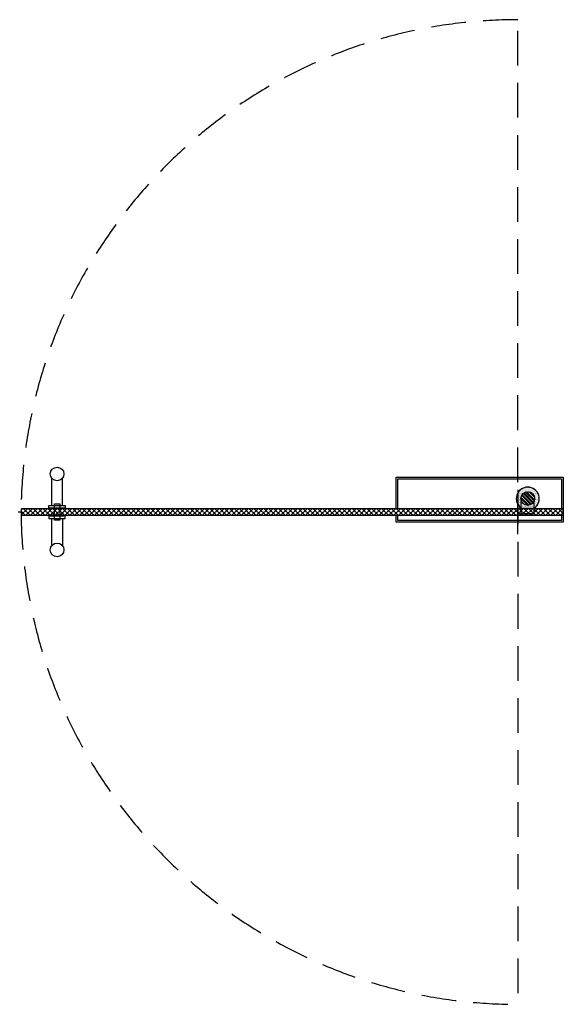
# Model space of a CAD drawing. Units: inches. Extents: x 21481 to 23471, y 8539 to 10340.
# Drawn here: x 22476 to 23471, y 8539 to 10340 of the extents above; entities that cross this region are included whole.
import ezdxf

# ---------------------------------------------------------------- set-up
doc = ezdxf.new("R2010")
doc.units = ezdxf.units.IN
doc.header["$MEASUREMENT"] = 0
doc.linetypes.add('HIDDEN', pattern=[9.525, 6.35, -3.175])
doc.layers.add('freecads.com', color=7, linetype='Continuous')

msp = doc.modelspace()

# ---------------------------------------------------------------- linework, layer by layer
at = {"layer": 'freecads.com', "linetype": 'HIDDEN', "ltscale": 10}
for p, q in [((23387.8, 9399.1), (23387.9, 10340.3)), ((23387.8, 9480.1), (23387.9, 8538.9))]:
    msp.add_line(p, q, dxfattribs=at)
at = {"layer": 'freecads.com'}
for p, q in [((22534.9, 9451.7, 0), (22534.9, 9501.7, 0)), ((22554.8, 9451.7, 0), (22554.8, 9501.7, 0)), ((23165.3, 9445.7), (23165.3, 9503.2)), ((23165.3, 9503.2), (23471.3, 9503.1)), ((23471.3, 9503.1), (23471.3, 9421.1)), ((22478.8, 9439.6), (22473.8, 9439.6)), ((22479.8, 9445.6), (22478.8, 9444.6)), ((22478.8, 9444.6), (22478.8, 9434.6)), ((23470.3, 9445.6), (22479.8, 9445.6)), ((22529.8, 9446.7, 0), (22529.8, 9451.7, 0)), ((22529.8, 9451.7, 0), (22559.8, 9451.7, 0)), ((22559.8, 9446.7, 0), (22529.8, 9446.7, 0)), ((22532.3, 9446.7, 0), (22557.3, 9446.7, 0)), ((22532.3, 9445.7, 0), (22532.3, 9446.7, 0)), ((22557.3, 9445.7, 0), (22532.3, 9445.7, 0)), ((22557.3, 9446.7, 0), (22557.3, 9445.7, 0)), ((22559.8, 9451.7, 0), (22559.8, 9446.7, 0)), ((23471.3, 9444.6), (23470.3, 9445.6)), ((23471.3, 9434.6), (23471.3, 9444.6)), ((22478.8, 9434.6), (22479.8, 9433.6)), ((22479.8, 9433.6), (23470.3, 9433.6)), ((22529.8, 9432.7, 0), (22529.8, 9427.7, 0)), ((22559.8, 9432.7, 0), (22529.8, 9432.7, 0)), ((22529.8, 9427.7, 0), (22559.8, 9427.7, 0)), ((22557.3, 9433.7, 0), (22532.3, 9433.7, 0)), ((22532.3, 9433.7, 0), (22532.3, 9432.7, 0)), ((22532.3, 9432.7, 0), (22557.3, 9432.7, 0)), ((22534.8, 9427.7, 0), (22534.8, 9377.7, 0)), ((22554.8, 9427.7, 0), (22554.8, 9377.7, 0)), ((22557.3, 9432.7, 0), (22557.3, 9433.7, 0)), ((22559.8, 9427.7, 0), (22559.8, 9432.7, 0)), ((23165.3, 9421.2), (23165.3, 9433.7)), ((23470.3, 9433.6), (23471.3, 9434.6)), ((23471.3, 9421.1), (23165.3, 9421.2))]:
    msp.add_line(p, q, dxfattribs=at)
at = {"layer": 'freecads.com', "linetype": 'HIDDEN', "ltscale": 100}
for p, q in [((23168.3, 9445.7), (23168.3, 9500.2)), ((23168.3, 9500.2), (23468.3, 9500.1)), ((23468.3, 9500.1), (23468.3, 9445.6)), ((23168.3, 9424.2), (23168.3, 9433.7)), ((23468.3, 9424.1), (23168.3, 9424.2)), ((23468.3, 9433.6), (23468.3, 9424.1))]:
    msp.add_line(p, q, dxfattribs=at)
at = {"layer": 'freecads.com', "linetype": 'Continuous'}
for p, q in [((23390.3, 9475.9, 0), (23390.3, 9475.9, 0)), ((23391.1, 9477.5, 0), (23391.1, 9477.5, 0)), ((23391.9, 9479.1, 0), (23391.9, 9479.1, 0)), ((23391.9, 9475.9, 0), (23391.9, 9475.9, 0)), ((23392.7, 9477.5, 0), (23392.7, 9477.5, 0)), ((23393.5, 9479.1, 0), (23393.5, 9479.1, 0)), ((23393.5, 9475.9, 0), (23393.5, 9475.9, 0)), ((23394.2, 9480.7, 0), (23394.2, 9480.7, 0)), ((23394.2, 9477.5, 0), (23394.2, 9477.5, 0)), ((23395, 9479.1, 0), (23395, 9479.1, 0)), ((23395, 9475.9, 0), (23395, 9475.9, 0)), ((23395.8, 9480.7, 0), (23395.8, 9480.7, 0)), ((23395.8, 9477.5, 0), (23395.8, 9477.5, 0)), ((23396.6, 9482.3, 0), (23396.6, 9482.3, 0)), ((23396.6, 9479.1, 0), (23396.6, 9479.1, 0)), ((23396.6, 9475.9, 0), (23396.6, 9475.9, 0)), ((23397.4, 9480.7, 0), (23397.4, 9480.7, 0)), ((23397.4, 9477.5, 0), (23397.4, 9477.5, 0)), ((23398.2, 9482.3, 0), (23398.2, 9482.3, 0)), ((23398.2, 9479.1, 0), (23398.2, 9479.1, 0)), ((23398.2, 9475.9, 0), (23398.2, 9475.9, 0)), ((23399, 9480.7, 0), (23399, 9480.7, 0)), ((23399, 9477.5, 0), (23399, 9477.5, 0)), ((23399.8, 9482.3, 0), (23399.8, 9482.3, 0)), ((23399.8, 9479.1, 0), (23399.8, 9479.1, 0)), ((23399.8, 9475.9, 0), (23399.8, 9475.9, 0)), ((23400.6, 9483.9, 0), (23400.6, 9483.9, 0)), ((23400.6, 9480.7, 0), (23400.6, 9480.7, 0)), ((23400.6, 9477.5, 0), (23400.6, 9477.5, 0)), ((23401.4, 9482.3, 0), (23401.4, 9482.3, 0)), ((23401.4, 9479.1, 0), (23401.4, 9479.1, 0)), ((23401.4, 9475.9, 0), (23401.4, 9475.9, 0)), ((23402.2, 9483.9, 0), (23402.2, 9483.9, 0)), ((23402.2, 9480.7, 0), (23402.2, 9480.7, 0)), ((23402.2, 9477.5, 0), (23402.2, 9477.5, 0)), ((23402.4, 9476, 0), (23418.2, 9460.2, 0)), ((23403, 9482.3, 0), (23403, 9482.3, 0)), ((23403, 9479.1, 0), (23403, 9479.1, 0)), ((23403.8, 9483.9, 0), (23403.8, 9483.9, 0)), ((23403.8, 9480.7, 0), (23403.8, 9480.7, 0)), ((23403.8, 9477.5, 0), (23403.8, 9477.5, 0)), ((23404.2, 9476.4, 0), (23418.7, 9462, 0)), ((23404.6, 9482.3, 0), (23404.6, 9482.3, 0)), ((23404.6, 9479.1, 0), (23404.6, 9479.1, 0)), ((23405.4, 9483.9, 0), (23405.4, 9483.9, 0)), ((23405.4, 9480.7, 0), (23405.4, 9480.7, 0)), ((23405.4, 9477.5, 0), (23405.4, 9477.5, 0)), ((23406.2, 9482.3, 0), (23406.2, 9482.3, 0)), ((23406.2, 9479.1, 0), (23406.2, 9479.1, 0)), ((23406.9, 9483.9, 0), (23406.9, 9483.9, 0)), ((23406.9, 9480.7, 0), (23406.9, 9480.7, 0)), ((23406.9, 9477.5, 0), (23406.9, 9477.5, 0)), ((23407.7, 9482.3, 0), (23407.7, 9482.3, 0)), ((23407.7, 9479.1, 0), (23407.7, 9479.1, 0)), ((23408.5, 9483.9, 0), (23408.5, 9483.9, 0)), ((23408.5, 9480.7, 0), (23408.5, 9480.7, 0)), ((23408.5, 9477.5, 0), (23408.5, 9477.5, 0)), ((23408.8, 9476.4, 0), (23418.6, 9466.6, 0)), ((23409.3, 9482.3, 0), (23409.3, 9482.3, 0)), ((23409.3, 9479.1, 0), (23409.3, 9479.1, 0)), ((23410.1, 9483.9, 0), (23410.1, 9483.9, 0)), ((23410.1, 9480.7, 0), (23410.1, 9480.7, 0)), ((23410.1, 9477.5, 0), (23410.1, 9477.5, 0)), ((23410.9, 9482.3, 0), (23410.9, 9482.3, 0)), ((23410.9, 9479.1, 0), (23410.9, 9479.1, 0)), ((23410.9, 9475.9, 0), (23410.9, 9475.9, 0)), ((23411.7, 9483.9, 0), (23411.7, 9483.9, 0)), ((23411.7, 9480.7, 0), (23411.7, 9480.7, 0)), ((23411.7, 9477.5, 0), (23411.7, 9477.5, 0)), ((23412.5, 9482.3, 0), (23412.5, 9482.3, 0)), ((23412.5, 9479.1, 0), (23412.5, 9479.1, 0)), ((23412.5, 9475.9, 0), (23412.5, 9475.9, 0)), ((23413.3, 9483.9, 0), (23413.3, 9483.9, 0)), ((23413.3, 9480.7, 0), (23413.3, 9480.7, 0)), ((23413.3, 9477.5, 0), (23413.3, 9477.5, 0)), ((23414.1, 9482.3, 0), (23414.1, 9482.3, 0)), ((23414.1, 9479.1, 0), (23414.1, 9479.1, 0)), ((23414.1, 9475.9, 0), (23414.1, 9475.9, 0)), ((23414.9, 9480.7, 0), (23414.9, 9480.7, 0)), ((23414.9, 9477.5, 0), (23414.9, 9477.5, 0)), ((23415.7, 9482.3, 0), (23415.7, 9482.3, 0)), ((23415.7, 9479.1, 0), (23415.7, 9479.1, 0)), ((23415.7, 9475.9, 0), (23415.7, 9475.9, 0)), ((23416.5, 9480.7, 0), (23416.5, 9480.7, 0)), ((23416.5, 9477.5, 0), (23416.5, 9477.5, 0)), ((23417.3, 9479.1, 0), (23417.3, 9479.1, 0)), ((23417.3, 9475.9, 0), (23417.3, 9475.9, 0)), ((23418.1, 9480.7, 0), (23418.1, 9480.7, 0)), ((23418.1, 9477.5, 0), (23418.1, 9477.5, 0)), ((23418.9, 9479.1, 0), (23418.9, 9479.1, 0)), ((23418.9, 9475.9, 0), (23418.9, 9475.9, 0)), ((23419.6, 9477.5, 0), (23419.6, 9477.5, 0)), ((23420.4, 9479.1, 0), (23420.4, 9479.1, 0)), ((23420.4, 9475.9, 0), (23420.4, 9475.9, 0)), ((23421.2, 9477.5, 0), (23421.2, 9477.5, 0)), ((23422, 9475.9, 0), (23422, 9475.9, 0)), ((23423.6, 9475.9, 0), (23423.6, 9475.9, 0)), ((23385.5, 9466.4, 0), (23385.5, 9466.4, 0)), ((23385.5, 9463.2, 0), (23385.5, 9463.2, 0)), ((23386.3, 9468, 0), (23386.3, 9468, 0)), ((23386.3, 9464.8, 0), (23386.3, 9464.8, 0)), ((23386.3, 9461.6, 0), (23386.3, 9461.6, 0)), ((23386.3, 9458.5, 0), (23386.3, 9458.5, 0)), ((23387.1, 9469.6, 0), (23387.1, 9469.6, 0)), ((23387.1, 9466.4, 0), (23387.1, 9466.4, 0)), ((23387.1, 9463.2, 0), (23387.1, 9463.2, 0)), ((23387.1, 9460.1, 0), (23387.1, 9460.1, 0)), ((23387.9, 9471.2, 0), (23387.9, 9471.2, 0)), ((23387.9, 9468, 0), (23387.9, 9468, 0)), ((23387.9, 9464.8, 0), (23387.9, 9464.8, 0)), ((23387.9, 9461.6, 0), (23387.9, 9461.6, 0)), ((23387.9, 9458.5, 0), (23387.9, 9458.5, 0)), ((23388.7, 9472.8, 0), (23388.7, 9472.8, 0)), ((23388.7, 9469.6, 0), (23388.7, 9469.6, 0)), ((23388.7, 9466.4, 0), (23388.7, 9466.4, 0)), ((23388.7, 9463.2, 0), (23388.7, 9463.2, 0)), ((23388.7, 9460.1, 0), (23388.7, 9460.1, 0)), ((23389.5, 9474.3, 0), (23389.5, 9474.3, 0)), ((23389.5, 9471.2, 0), (23389.5, 9471.2, 0)), ((23389.5, 9468, 0), (23389.5, 9468, 0)), ((23389.5, 9464.8, 0), (23389.5, 9464.8, 0)), ((23389.5, 9461.6, 0), (23389.5, 9461.6, 0)), ((23389.5, 9458.5, 0), (23389.5, 9458.5, 0)), ((23390.3, 9472.8, 0), (23390.3, 9472.8, 0)), ((23390.3, 9469.6, 0), (23390.3, 9469.6, 0)), ((23390.3, 9466.4, 0), (23390.3, 9466.4, 0)), ((23390.3, 9463.2, 0), (23390.3, 9463.2, 0)), ((23390.3, 9460.1, 0), (23390.3, 9460.1, 0)), ((23391.1, 9474.3, 0), (23391.1, 9474.3, 0)), ((23391.1, 9471.2, 0), (23391.1, 9471.2, 0)), ((23391.1, 9468, 0), (23391.1, 9468, 0)), ((23391.1, 9464.8, 0), (23391.1, 9464.8, 0)), ((23391.1, 9461.6, 0), (23391.1, 9461.6, 0)), ((23391.1, 9458.5, 0), (23391.1, 9458.5, 0)), ((23391.9, 9472.8, 0), (23391.9, 9472.8, 0)), ((23391.9, 9469.6, 0), (23391.9, 9469.6, 0)), ((23391.9, 9466.4, 0), (23391.9, 9466.4, 0)), ((23391.9, 9463.2, 0), (23391.9, 9463.2, 0)), ((23391.9, 9460.1, 0), (23391.9, 9460.1, 0)), ((23392.7, 9474.3, 0), (23392.7, 9474.3, 0)), ((23392.7, 9471.2, 0), (23392.7, 9471.2, 0)), ((23392.7, 9468, 0), (23392.7, 9468, 0)), ((23392.7, 9464.8, 0), (23392.7, 9464.8, 0)), ((23392.7, 9461.6, 0), (23392.7, 9461.6, 0)), ((23392.7, 9458.5, 0), (23392.7, 9458.5, 0)), ((23393.5, 9472.8, 0), (23393.5, 9472.8, 0)), ((23393.5, 9469.6, 0), (23393.5, 9469.6, 0)), ((23393.5, 9466.4, 0), (23393.5, 9466.4, 0)), ((23393.5, 9463.2, 0), (23393.5, 9463.2, 0)), ((23393.5, 9460.1, 0), (23393.5, 9460.1, 0)), ((23393.8, 9464.4, 0), (23406.6, 9451.6, 0)), ((23394.1, 9466.4, 0), (23408.6, 9451.8, 0)), ((23394.2, 9474.3, 0), (23394.2, 9474.3, 0)), ((23394.2, 9471.2, 0), (23394.2, 9471.2, 0)), ((23394.2, 9468, 0), (23394.2, 9468, 0)), ((23394.2, 9458.5, 0), (23394.2, 9458.5, 0)), ((23395, 9472.8, 0), (23395, 9472.8, 0)), ((23395, 9469.6, 0), (23395, 9469.6, 0)), ((23395.1, 9458.6, 0), (23400.8, 9452.9, 0)), ((23395.2, 9469.8, 0), (23412, 9453, 0)), ((23395.8, 9474.3, 0), (23395.8, 9474.3, 0)), ((23395.8, 9471.2, 0), (23395.8, 9471.2, 0)), ((23396, 9471.2, 0), (23413.4, 9453.8, 0)), ((23396.6, 9472.8, 0), (23396.6, 9472.8, 0)), ((23397.4, 9474.3, 0), (23397.4, 9474.3, 0)), ((23398.1, 9473.6, 0), (23415.8, 9455.9, 0)), ((23399, 9474.3, 0), (23399, 9474.3, 0)), ((23399.4, 9474.5, 0), (23416.7, 9457.2, 0)), ((23412.3, 9475.1, 0), (23417.3, 9470.1, 0)), ((23414.9, 9474.3, 0), (23414.9, 9474.3, 0)), ((23415.7, 9472.8, 0), (23415.7, 9472.8, 0)), ((23416.5, 9474.3, 0), (23416.5, 9474.3, 0)), ((23417.3, 9472.8, 0), (23417.3, 9472.8, 0)), ((23418.1, 9474.3, 0), (23418.1, 9474.3, 0)), ((23418.1, 9471.2, 0), (23418.1, 9471.2, 0)), ((23418.1, 9458.5, 0), (23418.1, 9458.5, 0)), ((23418.9, 9472.8, 0), (23418.9, 9472.8, 0)), ((23418.9, 9469.6, 0), (23418.9, 9469.6, 0)), ((23418.9, 9466.4, 0), (23418.9, 9466.4, 0)), ((23418.9, 9463.2, 0), (23418.9, 9463.2, 0)), ((23418.9, 9460.1, 0), (23418.9, 9460.1, 0)), ((23419.6, 9474.3, 0), (23419.6, 9474.3, 0)), ((23419.6, 9471.2, 0), (23419.6, 9471.2, 0)), ((23419.6, 9468, 0), (23419.6, 9468, 0)), ((23419.6, 9464.8, 0), (23419.6, 9464.8, 0)), ((23419.6, 9461.6, 0), (23419.6, 9461.6, 0)), ((23419.6, 9458.5, 0), (23419.6, 9458.5, 0)), ((23420.4, 9472.8, 0), (23420.4, 9472.8, 0)), ((23420.4, 9469.6, 0), (23420.4, 9469.6, 0)), ((23420.4, 9466.4, 0), (23420.4, 9466.4, 0)), ((23420.4, 9463.2, 0), (23420.4, 9463.2, 0)), ((23420.4, 9460.1, 0), (23420.4, 9460.1, 0)), ((23421.2, 9474.3, 0), (23421.2, 9474.3, 0)), ((23421.2, 9471.2, 0), (23421.2, 9471.2, 0)), ((23421.2, 9468, 0), (23421.2, 9468, 0)), ((23421.2, 9464.8, 0), (23421.2, 9464.8, 0)), ((23421.2, 9461.6, 0), (23421.2, 9461.6, 0)), ((23421.2, 9458.5, 0), (23421.2, 9458.5, 0)), ((23422, 9472.8, 0), (23422, 9472.8, 0)), ((23422, 9469.6, 0), (23422, 9469.6, 0)), ((23422, 9466.4, 0), (23422, 9466.4, 0)), ((23422, 9463.2, 0), (23422, 9463.2, 0)), ((23422, 9460.1, 0), (23422, 9460.1, 0)), ((23422.8, 9474.3, 0), (23422.8, 9474.3, 0)), ((23422.8, 9471.2, 0), (23422.8, 9471.2, 0)), ((23422.8, 9468, 0), (23422.8, 9468, 0)), ((23422.8, 9464.8, 0), (23422.8, 9464.8, 0)), ((23422.8, 9461.6, 0), (23422.8, 9461.6, 0)), ((23422.8, 9458.5, 0), (23422.8, 9458.5, 0)), ((23423.6, 9472.8, 0), (23423.6, 9472.8, 0)), ((23423.6, 9469.6, 0), (23423.6, 9469.6, 0)), ((23423.6, 9466.4, 0), (23423.6, 9466.4, 0)), ((23423.6, 9463.2, 0), (23423.6, 9463.2, 0)), ((23423.6, 9460.1, 0), (23423.6, 9460.1, 0)), ((23424.4, 9474.3, 0), (23424.4, 9474.3, 0)), ((23424.4, 9471.2, 0), (23424.4, 9471.2, 0)), ((23424.4, 9468, 0), (23424.4, 9468, 0)), ((23424.4, 9464.8, 0), (23424.4, 9464.8, 0)), ((23424.4, 9461.6, 0), (23424.4, 9461.6, 0)), ((23424.4, 9458.5, 0), (23424.4, 9458.5, 0)), ((23425.2, 9472.8, 0), (23425.2, 9472.8, 0)), ((23425.2, 9469.6, 0), (23425.2, 9469.6, 0)), ((23425.2, 9466.4, 0), (23425.2, 9466.4, 0)), ((23425.2, 9463.2, 0), (23425.2, 9463.2, 0)), ((23425.2, 9460.1, 0), (23425.2, 9460.1, 0)), ((23426, 9471.2, 0), (23426, 9471.2, 0)), ((23426, 9468, 0), (23426, 9468, 0)), ((23426, 9464.8, 0), (23426, 9464.8, 0)), ((23426, 9461.6, 0), (23426, 9461.6, 0)), ((23426, 9458.5, 0), (23426, 9458.5, 0)), ((23426.8, 9466.4, 0), (23426.8, 9466.4, 0)), ((23426.8, 9463.2, 0), (23426.8, 9463.2, 0)), ((23426.8, 9460.1, 0), (23426.8, 9460.1, 0)), ((22478.8, 9443, 0), (22481.5, 9445.6, 0)), ((22486.6, 9433.6, 0), (22478.8, 9441.4, 0)), ((22479.2, 9434.3, 0), (22490.5, 9445.6, 0)), ((22495.6, 9433.6, 0), (22483.6, 9445.6, 0)), ((22487.5, 9433.6, 0), (22499.5, 9445.6, 0)), ((22504.5, 9433.6, 0), (22492.6, 9445.6, 0)), ((22496.4, 9433.6, 0), (22508.4, 9445.6, 0)), ((22513.5, 9433.6, 0), (22501.5, 9445.6, 0)), ((22505.4, 9433.6, 0), (22517.4, 9445.6, 0)), ((22522.5, 9433.6, 0), (22510.5, 9445.6, 0)), ((22514.4, 9433.6, 0), (22526.4, 9445.6, 0)), ((22531.5, 9433.6, 0), (22519.5, 9445.6, 0)), ((22523.4, 9433.6, 0), (22535.4, 9445.6, 0)), ((22540.5, 9433.6, 0), (22528.5, 9445.6, 0)), ((22532.4, 9433.6, 0), (22544.4, 9445.6, 0)), ((22549.4, 9433.6, 0), (22537.4, 9445.6, 0)), ((22541.3, 9433.6, 0), (22553.3, 9445.6, 0)), ((22558.4, 9433.6, 0), (22546.4, 9445.6, 0)), ((22550.3, 9433.6, 0), (22562.3, 9445.6, 0)), ((22567.4, 9433.6, 0), (22555.4, 9445.6, 0)), ((22559.3, 9433.6, 0), (22571.3, 9445.6, 0)), ((22576.4, 9433.6, 0), (22564.4, 9445.6, 0)), ((22568.3, 9433.6, 0), (22580.3, 9445.6, 0)), ((22585.4, 9433.6, 0), (22573.4, 9445.6, 0)), ((22577.3, 9433.6, 0), (22589.3, 9445.6, 0)), ((22594.3, 9433.6, 0), (22582.3, 9445.6, 0)), ((22586.3, 9433.6, 0), (22598.3, 9445.6, 0)), ((22603.3, 9433.6, 0), (22591.3, 9445.6, 0)), ((22595.2, 9433.6, 0), (22607.2, 9445.6, 0)), ((22612.3, 9433.6, 0), (22600.3, 9445.6, 0)), ((22604.2, 9433.6, 0), (22616.2, 9445.6, 0)), ((22621.3, 9433.6, 0), (22609.3, 9445.6, 0)), ((22613.2, 9433.6, 0), (22625.2, 9445.6, 0)), ((22630.3, 9433.6, 0), (22618.3, 9445.6, 0)), ((22622.2, 9433.6, 0), (22634.2, 9445.6, 0)), ((22639.2, 9433.6, 0), (22627.2, 9445.6, 0)), ((22631.2, 9433.6, 0), (22643.2, 9445.6, 0)), ((22648.2, 9433.6, 0), (22636.2, 9445.6, 0)), ((22640.1, 9433.6, 0), (22652.1, 9445.6, 0)), ((22657.2, 9433.6, 0), (22645.2, 9445.6, 0)), ((22649.1, 9433.6, 0), (22661.1, 9445.6, 0)), ((22666.2, 9433.6, 0), (22654.2, 9445.6, 0)), ((22658.1, 9433.6, 0), (22670.1, 9445.6, 0)), ((22675.2, 9433.6, 0), (22663.2, 9445.6, 0)), ((22667.1, 9433.6, 0), (22679.1, 9445.6, 0)), ((22684.1, 9433.6, 0), (22672.1, 9445.6, 0)), ((22676.1, 9433.6, 0), (22688.1, 9445.6, 0)), ((22693.1, 9433.6, 0), (22681.1, 9445.6, 0)), ((22685, 9433.6, 0), (22697, 9445.6, 0)), ((22702.1, 9433.6, 0), (22690.1, 9445.6, 0)), ((22694, 9433.6, 0), (22706, 9445.6, 0)), ((22711.1, 9433.6, 0), (22699.1, 9445.6, 0)), ((22703, 9433.6, 0), (22715, 9445.6, 0)), ((22720.1, 9433.6, 0), (22708.1, 9445.6, 0)), ((22712, 9433.6, 0), (22724, 9445.6, 0)), ((22729, 9433.6, 0), (22717, 9445.6, 0)), ((22721, 9433.6, 0), (22733, 9445.6, 0)), ((22738, 9433.6, 0), (22726, 9445.6, 0)), ((22730, 9433.6, 0), (22742, 9445.6, 0)), ((22747, 9433.6, 0), (22735, 9445.6, 0)), ((22738.9, 9433.6, 0), (22750.9, 9445.6, 0)), ((22756, 9433.6, 0), (22744, 9445.6, 0)), ((22747.9, 9433.6, 0), (22759.9, 9445.6, 0)), ((22764.9, 9433.6, 0), (22753, 9445.6, 0)), ((22756.9, 9433.6, 0), (22768.9, 9445.6, 0)), ((22773.9, 9433.6, 0), (22761.9, 9445.6, 0)), ((22765.9, 9433.6, 0), (22777.9, 9445.6, 0)), ((22782.9, 9433.6, 0), (22770.9, 9445.6, 0)), ((22774.9, 9433.6, 0), (22786.9, 9445.6, 0)), ((22791.9, 9433.6, 0), (22779.9, 9445.6, 0)), ((22783.8, 9433.6, 0), (22795.8, 9445.6, 0)), ((22800.9, 9433.6, 0), (22788.9, 9445.6, 0)), ((22792.8, 9433.6, 0), (22804.8, 9445.6, 0)), ((22809.8, 9433.6, 0), (22797.8, 9445.6, 0)), ((22801.8, 9433.6, 0), (22813.8, 9445.6, 0)), ((22818.8, 9433.6, 0), (22806.8, 9445.6, 0)), ((22810.8, 9433.6, 0), (22822.8, 9445.6, 0)), ((22827.8, 9433.6, 0), (22815.8, 9445.6, 0)), ((22819.8, 9433.6, 0), (22831.8, 9445.6, 0)), ((22836.8, 9433.6, 0), (22824.8, 9445.6, 0)), ((22828.7, 9433.6, 0), (22840.8, 9445.6, 0)), ((22845.8, 9433.6, 0), (22833.8, 9445.6, 0)), ((22837.7, 9433.6, 0), (22849.7, 9445.6, 0)), ((22854.7, 9433.6, 0), (22842.7, 9445.6, 0)), ((22846.7, 9433.6, 0), (22858.7, 9445.6, 0)), ((22863.7, 9433.6, 0), (22851.7, 9445.6, 0)), ((22855.7, 9433.6, 0), (22867.7, 9445.6, 0)), ((22872.7, 9433.6, 0), (22860.7, 9445.6, 0)), ((22864.7, 9433.6, 0), (22876.7, 9445.6, 0)), ((22881.7, 9433.6, 0), (22869.7, 9445.6, 0)), ((22873.7, 9433.6, 0), (22885.7, 9445.6, 0)), ((22890.7, 9433.6, 0), (22878.7, 9445.6, 0)), ((22882.6, 9433.6, 0), (22894.6, 9445.6, 0)), ((22899.6, 9433.6, 0), (22887.6, 9445.6, 0)), ((22891.6, 9433.6, 0), (22903.6, 9445.6, 0)), ((22908.6, 9433.6, 0), (22896.6, 9445.6, 0)), ((22900.6, 9433.6, 0), (22912.6, 9445.6, 0)), ((22917.6, 9433.6, 0), (22905.6, 9445.6, 0)), ((22909.6, 9433.6, 0), (22921.6, 9445.6, 0)), ((22926.6, 9433.6, 0), (22914.6, 9445.6, 0)), ((22918.6, 9433.6, 0), (22930.6, 9445.6, 0)), ((22935.6, 9433.6, 0), (22923.6, 9445.6, 0)), ((22927.5, 9433.6, 0), (22939.5, 9445.6, 0)), ((22944.5, 9433.6, 0), (22932.5, 9445.6, 0)), ((22936.5, 9433.6, 0), (22948.5, 9445.6, 0)), ((22953.5, 9433.6, 0), (22941.5, 9445.6, 0)), ((22945.5, 9433.6, 0), (22957.5, 9445.6, 0)), ((22962.5, 9433.6, 0), (22950.5, 9445.6, 0)), ((22954.5, 9433.6, 0), (22966.5, 9445.6, 0)), ((22971.5, 9433.6, 0), (22959.5, 9445.6, 0)), ((22963.5, 9433.6, 0), (22975.5, 9445.6, 0)), ((22980.4, 9433.6, 0), (22968.5, 9445.6, 0)), ((22972.4, 9433.6, 0), (22984.5, 9445.6, 0)), ((22989.4, 9433.6, 0), (22977.4, 9445.6, 0)), ((22981.4, 9433.6, 0), (22993.4, 9445.6, 0)), ((22998.4, 9433.6, 0), (22986.4, 9445.6, 0)), ((22990.4, 9433.6, 0), (23002.4, 9445.6, 0)), ((23007.4, 9433.6, 0), (22995.4, 9445.6, 0)), ((22999.4, 9433.6, 0), (23011.4, 9445.6, 0)), ((23016.4, 9433.6, 0), (23004.4, 9445.6, 0)), ((23008.4, 9433.6, 0), (23020.4, 9445.6, 0)), ((23025.3, 9433.6, 0), (23013.3, 9445.6, 0)), ((23017.4, 9433.6, 0), (23029.4, 9445.6, 0)), ((23034.3, 9433.6, 0), (23022.3, 9445.6, 0)), ((23026.3, 9433.6, 0), (23038.3, 9445.6, 0)), ((23043.3, 9433.6, 0), (23031.3, 9445.6, 0)), ((23035.3, 9433.6, 0), (23047.3, 9445.6, 0)), ((23052.3, 9433.6, 0), (23040.3, 9445.6, 0)), ((23044.3, 9433.6, 0), (23056.3, 9445.6, 0)), ((23061.3, 9433.6, 0), (23049.3, 9445.6, 0)), ((23053.3, 9433.6, 0), (23065.3, 9445.6, 0)), ((23070.2, 9433.6, 0), (23058.2, 9445.6, 0)), ((23062.3, 9433.6, 0), (23074.3, 9445.6, 0)), ((23079.2, 9433.6, 0), (23067.2, 9445.6, 0)), ((23071.2, 9433.6, 0), (23083.2, 9445.6, 0)), ((23088.2, 9433.6, 0), (23076.2, 9445.6, 0)), ((23080.2, 9433.6, 0), (23092.2, 9445.6, 0)), ((23097.2, 9433.6, 0), (23085.2, 9445.6, 0)), ((23089.2, 9433.6, 0), (23101.2, 9445.6, 0)), ((23106.2, 9433.6, 0), (23094.2, 9445.6, 0)), ((23098.2, 9433.6, 0), (23110.2, 9445.6, 0)), ((23115.1, 9433.6, 0), (23103.1, 9445.6, 0)), ((23107.2, 9433.6, 0), (23119.2, 9445.6, 0)), ((23124.1, 9433.6, 0), (23112.1, 9445.6, 0)), ((23116.1, 9433.6, 0), (23128.2, 9445.6, 0)), ((23133.1, 9433.6, 0), (23121.1, 9445.6, 0)), ((23125.1, 9433.6, 0), (23137.1, 9445.6, 0)), ((23142.1, 9433.6, 0), (23130.1, 9445.6, 0)), ((23134.1, 9433.6, 0), (23146.1, 9445.6, 0)), ((23151.1, 9433.6, 0), (23139.1, 9445.6, 0)), ((23143.1, 9433.6, 0), (23155.1, 9445.6, 0)), ((23160, 9433.6, 0), (23148, 9445.6, 0)), ((23152.1, 9433.6, 0), (23164.1, 9445.6, 0)), ((23169, 9433.6, 0), (23157, 9445.6, 0)), ((23161.1, 9433.6, 0), (23173.1, 9445.6, 0)), ((23178, 9433.6, 0), (23166, 9445.6, 0)), ((23170, 9433.6, 0), (23182, 9445.6, 0)), ((23187, 9433.6, 0), (23175, 9445.6, 0)), ((23179, 9433.6, 0), (23191, 9445.6, 0)), ((23196, 9433.6, 0), (23184, 9445.6, 0)), ((23188, 9433.6, 0), (23200, 9445.6, 0)), ((23204.9, 9433.6, 0), (23192.9, 9445.6, 0)), ((23197, 9433.6, 0), (23209, 9445.6, 0)), ((23213.9, 9433.6, 0), (23201.9, 9445.6, 0)), ((23206, 9433.6, 0), (23218, 9445.6, 0)), ((23222.9, 9433.6, 0), (23210.9, 9445.6, 0)), ((23214.9, 9433.6, 0), (23226.9, 9445.6, 0)), ((23231.9, 9433.6, 0), (23219.9, 9445.6, 0)), ((23223.9, 9433.6, 0), (23235.9, 9445.6, 0)), ((23240.8, 9433.6, 0), (23228.8, 9445.6, 0)), ((23232.9, 9433.6, 0), (23244.9, 9445.6, 0)), ((23249.8, 9433.6, 0), (23237.8, 9445.6, 0)), ((23241.9, 9433.6, 0), (23253.9, 9445.6, 0)), ((23258.8, 9433.6, 0), (23246.8, 9445.6, 0)), ((23250.9, 9433.6, 0), (23262.9, 9445.6, 0)), ((23267.8, 9433.6, 0), (23255.8, 9445.6, 0)), ((23259.8, 9433.6, 0), (23271.9, 9445.6, 0)), ((23276.8, 9433.6, 0), (23264.8, 9445.6, 0)), ((23268.8, 9433.6, 0), (23280.8, 9445.6, 0)), ((23285.7, 9433.6, 0), (23273.7, 9445.6, 0)), ((23277.8, 9433.6, 0), (23289.8, 9445.6, 0)), ((23294.7, 9433.6, 0), (23282.7, 9445.6, 0)), ((23286.8, 9433.6, 0), (23298.8, 9445.6, 0)), ((23303.7, 9433.6, 0), (23291.7, 9445.6, 0)), ((23295.8, 9433.6, 0), (23307.8, 9445.6, 0)), ((23312.7, 9433.6, 0), (23300.7, 9445.6, 0)), ((23304.8, 9433.6, 0), (23316.8, 9445.6, 0)), ((23321.7, 9433.6, 0), (23309.7, 9445.6, 0)), ((23313.7, 9433.6, 0), (23325.7, 9445.6, 0)), ((23330.6, 9433.6, 0), (23318.6, 9445.6, 0)), ((23322.7, 9433.6, 0), (23334.7, 9445.6, 0)), ((23339.6, 9433.6, 0), (23327.6, 9445.6, 0)), ((23331.7, 9433.6, 0), (23343.7, 9445.6, 0)), ((23348.6, 9433.6, 0), (23336.6, 9445.6, 0)), ((23340.7, 9433.6, 0), (23352.7, 9445.6, 0)), ((23357.6, 9433.6, 0), (23345.6, 9445.6, 0)), ((23349.7, 9433.6, 0), (23361.7, 9445.6, 0)), ((23366.6, 9433.6, 0), (23354.6, 9445.6, 0)), ((23358.6, 9433.6, 0), (23370.6, 9445.6, 0)), ((23375.5, 9433.6, 0), (23363.5, 9445.6, 0)), ((23367.6, 9433.6, 0), (23379.6, 9445.6, 0)), ((23384.5, 9433.6, 0), (23372.5, 9445.6, 0)), ((23376.6, 9433.6, 0), (23388.6, 9445.6, 0)), ((23393.5, 9433.6, 0), (23381.5, 9445.6, 0)), ((23385.6, 9433.6, 0), (23397.6, 9445.6, 0)), ((23387.1, 9456.9, 0), (23387.1, 9456.9, 0)), ((23387.9, 9455.3, 0), (23387.9, 9455.3, 0)), ((23388.7, 9456.9, 0), (23388.7, 9456.9, 0)), ((23388.7, 9453.7, 0), (23388.7, 9453.7, 0)), ((23389.5, 9455.3, 0), (23389.5, 9455.3, 0)), ((23389.5, 9452.1, 0), (23389.5, 9452.1, 0)), ((23390.3, 9456.9, 0), (23390.3, 9456.9, 0)), ((23390.3, 9453.7, 0), (23390.3, 9453.7, 0)), ((23402.5, 9433.6, 0), (23390.5, 9445.6, 0)), ((23391.1, 9455.3, 0), (23391.1, 9455.3, 0)), ((23391.1, 9452.1, 0), (23391.1, 9452.1, 0)), ((23391.9, 9456.9, 0), (23391.9, 9456.9, 0)), ((23391.9, 9453.7, 0), (23391.9, 9453.7, 0)), ((23391.9, 9450.5, 0), (23391.9, 9450.5, 0)), ((23392.7, 9455.3, 0), (23392.7, 9455.3, 0)), ((23392.7, 9452.1, 0), (23392.7, 9452.1, 0)), ((23392.7, 9448.9, 0), (23392.7, 9448.9, 0)), ((23393.5, 9456.9, 0), (23393.5, 9456.9, 0)), ((23393.5, 9453.7, 0), (23393.5, 9453.7, 0)), ((23393.5, 9450.5, 0), (23393.5, 9450.5, 0)), ((23394.2, 9455.3, 0), (23394.2, 9455.3, 0)), ((23394.2, 9452.1, 0), (23394.2, 9452.1, 0)), ((23394.2, 9448.9, 0), (23394.2, 9448.9, 0)), ((23394.6, 9433.6, 0), (23406.6, 9445.6, 0)), ((23395, 9456.9, 0), (23395, 9456.9, 0)), ((23395, 9453.7, 0), (23395, 9453.7, 0)), ((23395, 9450.5, 0), (23395, 9450.5, 0)), ((23395, 9447.4, 0), (23395, 9447.4, 0)), ((23395.8, 9455.3, 0), (23395.8, 9455.3, 0)), ((23395.8, 9452.1, 0), (23395.8, 9452.1, 0)), ((23395.8, 9448.9, 0), (23395.8, 9448.9, 0)), ((23396.6, 9453.7, 0), (23396.6, 9453.7, 0)), ((23396.6, 9450.5, 0), (23396.6, 9450.5, 0)), ((23396.6, 9447.4, 0), (23396.6, 9447.4, 0)), ((23397.4, 9455.3, 0), (23397.4, 9455.3, 0)), ((23397.4, 9452.1, 0), (23397.4, 9452.1, 0)), ((23397.4, 9448.9, 0), (23397.4, 9448.9, 0)), ((23398.2, 9453.7, 0), (23398.2, 9453.7, 0)), ((23398.2, 9450.5, 0), (23398.2, 9450.5, 0)), ((23398.2, 9447.4, 0), (23398.2, 9447.4, 0)), ((23399, 9452.1, 0), (23399, 9452.1, 0)), ((23399, 9448.9, 0), (23399, 9448.9, 0)), ((23411.5, 9433.6, 0), (23399.5, 9445.6, 0)), ((23399.8, 9450.5, 0), (23399.8, 9450.5, 0)), ((23399.8, 9447.4, 0), (23399.8, 9447.4, 0)), ((23400.6, 9452.1, 0), (23400.6, 9452.1, 0)), ((23400.6, 9448.9, 0), (23400.6, 9448.9, 0)), ((23401.4, 9450.5, 0), (23401.4, 9450.5, 0)), ((23401.4, 9447.4, 0), (23401.4, 9447.4, 0)), ((23402.2, 9452.1, 0), (23402.2, 9452.1, 0)), ((23402.2, 9448.9, 0), (23402.2, 9448.9, 0)), ((23403, 9450.5, 0), (23403, 9450.5, 0)), ((23403, 9447.4, 0), (23403, 9447.4, 0)), ((23403.5, 9433.6, 0), (23415.6, 9445.6, 0)), ((23403.8, 9448.9, 0), (23403.8, 9448.9, 0)), ((23404.6, 9450.5, 0), (23404.6, 9450.5, 0)), ((23404.6, 9447.4, 0), (23404.6, 9447.4, 0)), ((23405.4, 9448.9, 0), (23405.4, 9448.9, 0)), ((23406.2, 9450.5, 0), (23406.2, 9450.5, 0)), ((23406.2, 9447.4, 0), (23406.2, 9447.4, 0)), ((23406.9, 9448.9, 0), (23406.9, 9448.9, 0)), ((23407.7, 9450.5, 0), (23407.7, 9450.5, 0)), ((23407.7, 9447.4, 0), (23407.7, 9447.4, 0)), ((23420.4, 9433.6, 0), (23408.4, 9445.6, 0)), ((23408.5, 9448.9, 0), (23408.5, 9448.9, 0)), ((23409.3, 9450.5, 0), (23409.3, 9450.5, 0)), ((23409.3, 9447.4, 0), (23409.3, 9447.4, 0)), ((23410.1, 9452.1, 0), (23410.1, 9452.1, 0)), ((23410.1, 9448.9, 0), (23410.1, 9448.9, 0)), ((23410.9, 9450.5, 0), (23410.9, 9450.5, 0)), ((23410.9, 9447.4, 0), (23410.9, 9447.4, 0)), ((23411.7, 9452.1, 0), (23411.7, 9452.1, 0)), ((23411.7, 9448.9, 0), (23411.7, 9448.9, 0)), ((23412.5, 9450.5, 0), (23412.5, 9450.5, 0)), ((23412.5, 9447.4, 0), (23412.5, 9447.4, 0)), ((23412.5, 9433.6, 0), (23424.5, 9445.6, 0)), ((23413.3, 9452.1, 0), (23413.3, 9452.1, 0)), ((23413.3, 9448.9, 0), (23413.3, 9448.9, 0)), ((23414.1, 9453.7, 0), (23414.1, 9453.7, 0)), ((23414.1, 9450.5, 0), (23414.1, 9450.5, 0)), ((23414.1, 9447.4, 0), (23414.1, 9447.4, 0)), ((23414.9, 9452.1, 0), (23414.9, 9452.1, 0)), ((23414.9, 9448.9, 0), (23414.9, 9448.9, 0)), ((23415.7, 9453.7, 0), (23415.7, 9453.7, 0)), ((23415.7, 9450.5, 0), (23415.7, 9450.5, 0)), ((23415.7, 9447.4, 0), (23415.7, 9447.4, 0)), ((23416.5, 9455.3, 0), (23416.5, 9455.3, 0)), ((23416.5, 9452.1, 0), (23416.5, 9452.1, 0)), ((23416.5, 9448.9, 0), (23416.5, 9448.9, 0)), ((23417.3, 9456.9, 0), (23417.3, 9456.9, 0)), ((23417.3, 9453.7, 0), (23417.3, 9453.7, 0)), ((23417.3, 9450.5, 0), (23417.3, 9450.5, 0)), ((23417.3, 9447.4, 0), (23417.3, 9447.4, 0)), ((23429.4, 9433.6, 0), (23417.4, 9445.6, 0)), ((23418.1, 9455.3, 0), (23418.1, 9455.3, 0)), ((23418.1, 9452.1, 0), (23418.1, 9452.1, 0)), ((23418.1, 9448.9, 0), (23418.1, 9448.9, 0)), ((23418.9, 9456.9, 0), (23418.9, 9456.9, 0)), ((23418.9, 9453.7, 0), (23418.9, 9453.7, 0)), ((23418.9, 9450.5, 0), (23418.9, 9450.5, 0)), ((23418.9, 9447.4, 0), (23418.9, 9447.4, 0)), ((23419.6, 9455.3, 0), (23419.6, 9455.3, 0)), ((23419.6, 9452.1, 0), (23419.6, 9452.1, 0)), ((23419.6, 9448.9, 0), (23419.6, 9448.9, 0)), ((23420.4, 9456.9, 0), (23420.4, 9456.9, 0)), ((23420.4, 9453.7, 0), (23420.4, 9453.7, 0)), ((23420.4, 9450.5, 0), (23420.4, 9450.5, 0)), ((23421.2, 9455.3, 0), (23421.2, 9455.3, 0)), ((23421.2, 9452.1, 0), (23421.2, 9452.1, 0)), ((23421.5, 9433.6, 0), (23433.5, 9445.6, 0)), ((23422, 9456.9, 0), (23422, 9456.9, 0)), ((23422, 9453.7, 0), (23422, 9453.7, 0)), ((23422, 9450.5, 0), (23422, 9450.5, 0)), ((23422.8, 9455.3, 0), (23422.8, 9455.3, 0)), ((23422.8, 9452.1, 0), (23422.8, 9452.1, 0)), ((23423.6, 9456.9, 0), (23423.6, 9456.9, 0)), ((23423.6, 9453.7, 0), (23423.6, 9453.7, 0)), ((23424.4, 9455.3, 0), (23424.4, 9455.3, 0)), ((23425.2, 9456.9, 0), (23425.2, 9456.9, 0)), ((23438.4, 9433.6, 0), (23426.4, 9445.6, 0)), ((23430.5, 9433.6, 0), (23442.5, 9445.6, 0)), ((23447.4, 9433.6, 0), (23435.4, 9445.6, 0)), ((23439.5, 9433.6, 0), (23451.5, 9445.6, 0)), ((23456.3, 9433.6, 0), (23444.4, 9445.6, 0)), ((23448.5, 9433.6, 0), (23460.5, 9445.6, 0)), ((23465.3, 9433.6, 0), (23453.3, 9445.6, 0)), ((23457.4, 9433.6, 0), (23469.4, 9445.6, 0)), ((23471.3, 9436.6, 0), (23462.3, 9445.6, 0)), ((23466.4, 9433.6, 0), (23471.3, 9438.5, 0))]:
    msp.add_line(p, q, dxfattribs=at)
at = {"layer": 'freecads.com', "linetype": 'HIDDEN', "ltscale": 20}
for p, q in [((23394.3, 9453.6), (23394.3, 9460.6)), ((23418.3, 9453.6), (23418.3, 9460.6)), ((23394.3, 9436.6), (23394.3, 9453.6)), ((23418.3, 9436.6), (23418.3, 9453.6)), ((23394.3, 9436.6), (23391.3, 9433.6)), ((23391.3, 9433.6), (23421.3, 9433.6)), ((23394.3, 9436.6), (23418.3, 9436.6)), ((23418.3, 9436.6), (23421.3, 9433.6))]:
    msp.add_line(p, q, dxfattribs=at)
at = {"layer": 'freecads.com', "linetype": 'HIDDEN', "ltscale": 30}
for p, q in [((22539.8, 9424.7, 0), (22539.8, 9454.7, 0)), ((22539.8, 9454.7, 0), (22549.8, 9454.7, 0)), ((22549.8, 9454.7, 0), (22549.8, 9424.7, 0)), ((22549.8, 9424.7, 0), (22539.8, 9424.7, 0))]:
    msp.add_line(p, q, dxfattribs=at)
at = {"layer": 'freecads.com', "linetype": 'Continuous', "ltscale": 20}
msp.add_line((23394.7, 9446.6), (23417.9, 9446.6), dxfattribs=at)
at = {"layer": 'freecads.com'}
for centre in [(22544.9, 9509.2, 0), (22544.8, 9370.2, 0)]:
    msp.add_circle(centre, 12.5, dxfattribs=at)
at = {"layer": 'freecads.com', "linetype": 'Continuous', "ltscale": 20}
msp.add_circle((23406.3, 9464.1), 12.5, dxfattribs=at)
at = {"layer": 'freecads.com', "linetype": 'HIDDEN', "ltscale": 10}
for centre, start, end in [((23387.8, 9431.2), 89.9935, 179.156), ((23387.8, 9448), 180.844, 270.0065)]:
    msp.add_arc(centre, 909.1, start, end, dxfattribs=at)
at = {"layer": 'freecads.com', "linetype": 'Continuous', "ltscale": 20}
msp.add_arc((23406.3, 9464.1), 21, 303.5508, 236.4362, dxfattribs=at)

doc.saveas('drawing.dxf')
